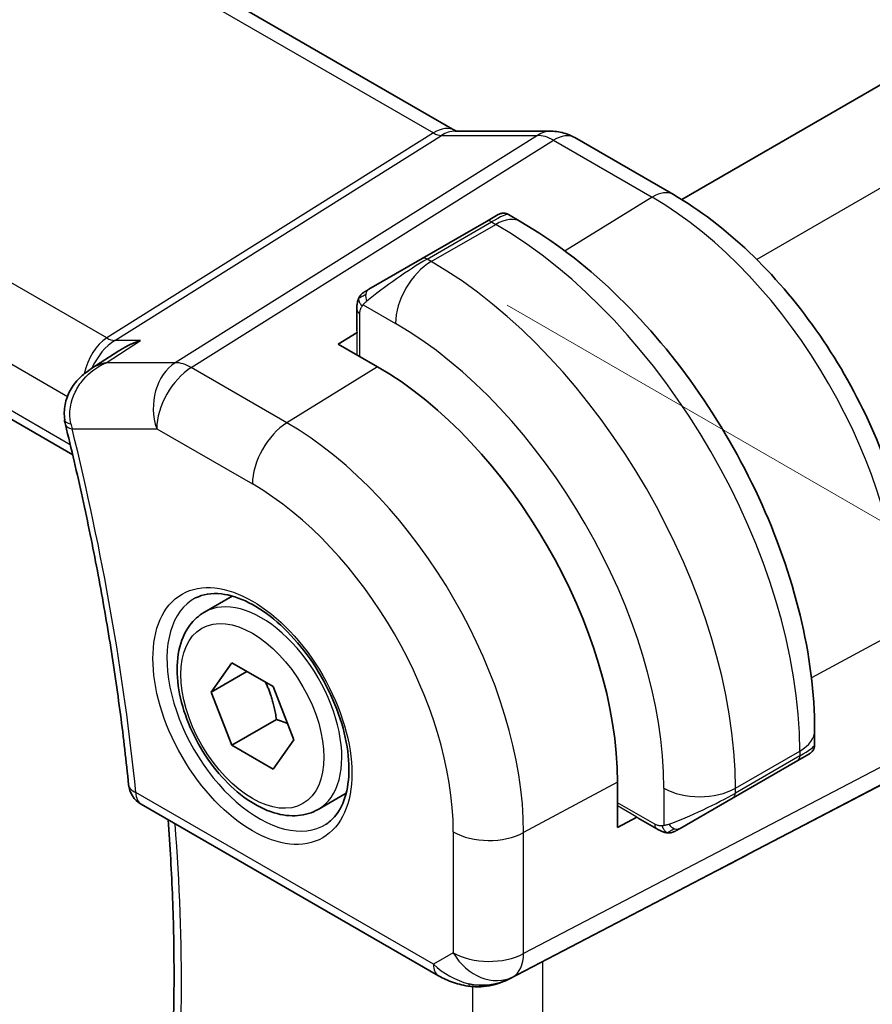
# Model space of a CAD drawing. Units: millimetres. Extents: x 14 to 2010, y 8 to 289.
# Drawn here: x 104 to 121, y 139 to 158 of the extents above; entities that cross this region are included whole.
import ezdxf

# ---------------------------------------------------------------- set-up
doc = ezdxf.new("R2010")
doc.units = ezdxf.units.MM
doc.layers.get('Defpoints').update_dxf_attribs({"lineweight": 25})
for name, color, linetype, lineweight in [('Dimension (ISO)', 7, 'Continuous', 18), ('Visible (ISO)', 7, 'Continuous', 35), ('Visible Narrow (ISO)', 7, 'Continuous', 25)]:
    doc.layers.add(name, color=color, linetype=linetype, lineweight=lineweight)
doc.styles.add('Note Text (TK)', font='MS PGothic.ttf')
doc.dimstyles.new('Default - Method 1b (TK)', dxfattribs={"dimtxt": 2.5, "dimasz": 2.5, "dimexe": 1, "dimexo": 1.5, "dimgap": 1, "dimtad": 1, "dimtoh": 1, "dimrnd": 1e-08, "dimdsep": 46, "dimtxsty": 'Note Text (TK)', "dimcen": 0.09, "dimdle": 5, "dimclrd": 100, "dimclre": 100, "dimclrt": 7, "dimadec": 1, "dimazin": 1, "dimtfac": 1, "dimtmove": 0, "dimatfit": 3, "dimfxl": 0, "dimtolj": 1, "dimlwd": -1, "dimlwe": -1, "dimarcsym": 0})

# ---------------------------------------------------------------- blocks, each defined once
blk = doc.blocks.new('*D3')
at = {"layer": 'Defpoints', "color": 0, "transparency": 16777216}
for p in [(69.071, 157.583), (69.071, 136.354), (117.861, 129.414)]:
    blk.add_point(p, dxfattribs=at)
at = {"layer": 'Dimension (ISO)', "color": 100, "transparency": 16777216}
for p, q in [((69.071, 155.851), (69.071, 135.199)), ((115.696, 109.435), (71.236, 135.104)), ((117.861, 127.682), (117.861, 107.03))]:
    blk.add_line(p, q, dxfattribs=at)
for points in [[(71.444, 135.465), (71.028, 134.743), (69.071, 136.354)], [(115.905, 109.796), (115.488, 109.074), (117.861, 108.185)]]:
    blk.add_solid(points, dxfattribs=at)
at = {"layer": 'Dimension (ISO)', "color": 7, "transparency": 16777216, "insert": (93.485, 124.591), "char_height": 2.5, "attachment_point": 4, "rotation": 330, "style": 'Note Text (TK)'}
blk.add_mtext('\\A1;{\\Q-30.000;\\W0.816;\\H0.816x;69}', dxfattribs=at)
blk = doc.blocks.new('*D4')
at = {"layer": 'Defpoints', "color": 0, "transparency": 16777216}
for p in [(111.851, 153.705), (135.185, 140.232), (111.851, 125.944)]:
    blk.add_point(p, dxfattribs=at)
at = {"layer": 'Dimension (ISO)', "color": 100, "transparency": 16777216}
for p, q in [((113.351, 152.839), (136.185, 139.655)), ((135.185, 114.972), (135.185, 137.732)), ((113.351, 125.078), (136.185, 111.894))]:
    blk.add_line(p, q, dxfattribs=at)
for points in [[(134.769, 137.732), (135.602, 137.732), (135.185, 140.232)], [(134.769, 114.972), (135.602, 114.972), (135.185, 112.472)]]:
    blk.add_solid(points, dxfattribs=at)
at = {"layer": 'Dimension (ISO)', "color": 7, "transparency": 16777216, "insert": (133.165, 124.655), "char_height": 2.5, "attachment_point": 4, "rotation": 90, "style": 'Note Text (TK)'}
blk.add_mtext('\\A1;{\\Q30.000;\\W0.816;\\H0.816x;34}', dxfattribs=at)

msp = doc.modelspace()

# ---------------------------------------------------------------- linework, layer by layer
at = {"layer": 'Visible (ISO)'}
for p, q in [((84.1866, 172.5368), (112.3137, 156.2976)), ((139.7036, 168.1524), (116.7999, 154.929)), ((75.9204, 166.5378), (104.7639, 149.885)), ((112.3245, 156.2796), (114.222, 156.2796)), ((116.6349, 155.0275), (114.6852, 156.1531)), ((112.9408, 154.4973), (113.1751, 154.6325)), ((113.3751, 154.6325), (113.6236, 154.4891)), ((112.9408, 154.4973), (111.668, 153.7624)), ((110.6168, 153.1555), (111.668, 153.7624)), ((110.378, 152.7621), (110.378, 152.3352)), ((110.0124, 152.0743), (110.3849, 152.3044)), ((110.7902, 151.6252), (110.0124, 152.0743)), ((105.1239, 151.5807), (105.6735, 151.938)), ((107.3671, 146.7738), (107.9184, 147.0922)), ((107.4988, 145.1946), (107.9071, 145.7754)), ((107.9071, 145.7754), (108.7236, 145.304)), ((108.2059, 145.6029), (107.4988, 145.1946)), ((107.9071, 144.1424), (107.4988, 145.1946)), ((108.7236, 145.304), (109.1318, 144.2518)), ((108.7909, 144.6527), (107.9071, 144.1424)), ((119.4269, 144.4374), (119.4269, 144.1505)), ((109.1318, 144.2518), (108.7236, 143.671)), ((108.7236, 143.671), (107.9071, 144.1424)), ((117.8198, 143.1071), (119.0926, 143.842)), ((119.3269, 143.9773), (119.0926, 143.842)), ((115.53, 142.5174), (115.53, 143.4155)), ((118.1265, 141.9947), (120.7909, 143.3862)), ((109.6171, 142.8767), (110.1684, 143.195)), ((117.8198, 143.1071), (116.7686, 142.5002)), ((106.1169, 142.9801), (111.9964, 139.5856)), ((115.9155, 142.7249), (115.53, 142.5174)), ((115.9388, 142.7036), (116.3086, 142.4901)), ((113.3947, 139.5284), (117.488, 141.6616))]:
    msp.add_line(p, q, dxfattribs=at)
msp.add_arc((106.3669, 143.4132), 0.5, 185.74365, 240, dxfattribs=at)
for centre, major_axis, ratio, start_param, end_param in [((114.222, 155.4796), (0, 0.8), 0.7745967, 6.2805471, 6.2831853), ((114.2852, 155.4603), (0.4, 0.6928), 0.5773503, 0, 0.0070087), ((110.7902, 146.1521), (-3.3516, 5.8051), 0.5773503, 3.9269908, 5.4977871), ((105.0949, 150.6537), (-0.4938, -0.0785), 0.298613, 0.0051849, 0.0055567), ((105.105, 150.6035), (-0.4854, -0.1198), 0.3657934, 6.2798352, 6.2831853), ((118.4269, 143.6886), (-0.999, -0.4665), 0.0949824, 3.091975, 3.0972675), ((92.8278, 129.9379), (35.7764, 17.8747), 0.0182752, 5.463727, 5.4886568), ((112.9414, 140.4198), (-0.9783, -0.5054), 0.9079628, 0.8024304, 1.5873239), ((112.9414, 140.4198), (0.1519, -0.9901), 0.9836509, 0.3275186, 0.3481633)]:
    msp.add_ellipse(centre, major_axis=major_axis, ratio=ratio, start_param=start_param, end_param=end_param, dxfattribs=at)
for points in [[(112.3107, 156.2988), (112.3281, 156.2888), (112.3416, 156.2828), (112.3498, 156.2796)], [(110.4138, 152.9775), (110.4173, 152.9853), (110.4211, 152.9929), (110.425, 153.0001)], [(110.4138, 152.9775), (110.4138, 152.9775), (110.4138, 152.9775), (110.4138, 152.9775)], [(110.425, 153.0001), (110.425, 153.0001), (110.425, 153.0001), (110.425, 153.0001)], [(110.5402, 153.1113), (110.5405, 153.1115), (110.5406, 153.1115), (110.5413, 153.1119)], [(105.3781, 151.6932), (105.378, 151.6932), (105.378, 151.6932), (105.378, 151.6932)], [(105.1113, 151.5726), (105.1109, 151.5724), (105.1105, 151.5721), (105.1101, 151.5718)], [(104.6196, 150.4843), (104.6122, 150.5143), (104.606, 150.5448), (104.6011, 150.5756)], [(116.5127, 142.4134), (116.5127, 142.4134), (116.5127, 142.4134), (116.5127, 142.4134)], [(116.5376, 142.4117), (116.5296, 142.4119), (116.5211, 142.4125), (116.5127, 142.4134)], [(116.5376, 142.4117), (116.5378, 142.4117), (116.5381, 142.4117), (116.5383, 142.4117)]]:
    msp.add_open_spline(points, degree=3, dxfattribs=at)
for points, knots in [([(114.2237, 156.2794), (114.3183, 156.2794), (114.4137, 156.2638), (114.5606, 156.2157), (114.6167, 156.191), (114.6699, 156.1613)], [0, 0, 0, 0, 0.02855927, 0.02855927, 0.046997724, 0.046997724, 0.046997724, 0.046997724]), ([(121.3989, 146.7761), (121.3989, 147.3763), (121.3172, 148.0069), (121.0084, 149.2826), (120.781, 149.9277), (120.2026, 151.181), (119.8516, 151.789), (119.0554, 152.9166), (118.6104, 153.4361), (117.66, 154.3414), (117.1547, 154.7274), (116.6349, 155.0275)], [0, 0, 0, 0, 0.3141593, 0.3141593, 0.6283185, 0.6283185, 0.9424778, 0.9424778, 1.2566371, 1.2566371, 1.5707963, 1.5707963, 1.5707963, 1.5707963]), ([(113.1751, 154.6326), (113.1752, 154.6326), (113.1752, 154.6326), (113.1754, 154.6327), (113.1755, 154.6328), (113.1758, 154.6329), (113.1759, 154.633), (113.1764, 154.6333), (113.1767, 154.6335), (113.1781, 154.6342), (113.1792, 154.6348), (113.1834, 154.6371), (113.1866, 154.6387), (113.1997, 154.6448), (113.21, 154.6486), (113.2414, 154.6575), (113.2636, 154.6601), (113.3067, 154.658), (113.3281, 154.6534), (113.3575, 154.6419), (113.3667, 154.6375), (113.3754, 154.6324)], [0, 0, 0, 0, 0.000025236, 0.000025236, 0.000065679, 0.000065679, 0.000114736, 0.000114736, 0.000235013, 0.000235013, 0.000595382, 0.000595382, 0.001676488, 0.001676488, 0.00492909, 0.00492909, 0.011469561, 0.011469561, 0.017881829, 0.017881829, 0.020923517, 0.020923517, 0.020923517, 0.020923517]), ([(113.6236, 154.4891), (114.2575, 154.1231), (114.8732, 153.6527), (116.0311, 152.5498), (116.573, 151.9171), (117.5425, 150.544), (117.9699, 149.8038), (118.6742, 148.2776), (118.9512, 147.492), (119.3274, 145.9378), (119.4269, 145.1694), (119.4269, 144.4374)], [4.712389, 4.712389, 4.712389, 4.712389, 5.0265482, 5.0265482, 5.3407075, 5.3407075, 5.6548668, 5.6548668, 5.969026, 5.969026, 6.2831853, 6.2831853, 6.2831853, 6.2831853]), ([(110.378, 152.7621), (110.378, 152.7984), (110.3809, 152.8338), (110.3906, 152.9041), (110.3981, 152.9413), (110.4138, 152.9775)], [0, 0, 0, 0, 0.011946854, 0.011946854, 0.024187757, 0.024187757, 0.024187757, 0.024187757]), ([(110.425, 153.0001), (110.4283, 153.006), (110.432, 153.0121), (110.44, 153.0241), (110.4444, 153.03), (110.4568, 153.0451), (110.4655, 153.054), (110.4876, 153.0745), (110.5014, 153.0856), (110.5204, 153.0989), (110.5251, 153.102), (110.5324, 153.1066), (110.535, 153.1082), (110.5383, 153.1102), (110.539, 153.1106), (110.5398, 153.111), (110.5399, 153.1111), (110.5401, 153.1112), (110.5401, 153.1112), (110.5402, 153.1113)], [0, 0, 0, 0, 0.002122275, 0.002122275, 0.004320917, 0.004320917, 0.008043854, 0.008043854, 0.013347151, 0.013347151, 0.015067669, 0.015067669, 0.016004461, 0.016004461, 0.016254338, 0.016254338, 0.01630119, 0.01630119, 0.016313861, 0.016313861, 0.016313861, 0.016313861]), ([(110.6168, 153.1555), (110.6123, 153.1529), (110.6078, 153.1503), (110.6032, 153.1476), (110.5986, 153.145), (110.594, 153.1423), (110.5894, 153.1397), (110.5848, 153.137), (110.5802, 153.1344), (110.5758, 153.1319), (110.5715, 153.1293), (110.5673, 153.1269), (110.5635, 153.1247), (110.5596, 153.1225), (110.5562, 153.1205), (110.5532, 153.1188), (110.5502, 153.117), (110.5477, 153.1156), (110.5457, 153.1144), (110.5437, 153.1133), (110.5422, 153.1125), (110.5413, 153.1119)], [0, 0, 0, 0, 0.071275, 0.071275, 0.071275, 0.14246065, 0.14246065, 0.14246065, 0.21364074, 0.21364074, 0.21364074, 0.28489899, 0.28489899, 0.28489899, 0.35632005, 0.35632005, 0.35632005, 0.42799051, 0.42799051, 0.42799051, 0.5, 0.5, 0.5, 0.5]), ([(106.1033, 152.1458), (106.1019, 152.1453), (106.1005, 152.1448), (105.9625, 152.0975), (105.8307, 152.0357), (105.6973, 151.9533), (105.6854, 151.9457), (105.6735, 151.938)], [-0.00044262, -0.00044262, -0.00044262, -0.00044262, 0, 0, 0.043641445, 0.043641445, 0.047973765, 0.047973765, 0.047973765, 0.047973765]), ([(104.6077, 150.5754), (104.5928, 150.675), (104.5947, 150.7788), (104.632, 150.9738), (104.6664, 151.0675), (104.7624, 151.2446), (104.8267, 151.3292), (104.964, 151.466), (105.0348, 151.5226), (105.1101, 151.5718)], [0, 0, 0, 0, 0.03049297, 0.03049297, 0.06005543, 0.06005543, 0.09162014, 0.09162014, 0.11886708, 0.11886708, 0.11886708, 0.11886708]), ([(104.6196, 150.4837), (104.7394, 149.9984), (104.852, 149.5147), (105.0627, 148.5508), (105.1608, 148.0708), (105.3423, 147.1151), (105.4258, 146.6395), (105.578, 145.6936), (105.6467, 145.2232), (105.7692, 144.2885), (105.823, 143.8241), (105.8694, 143.3631)], [5.96231821, 5.96231821, 5.96231821, 5.96231821, 6.00195482, 6.00195482, 6.04159144, 6.04159144, 6.08122805, 6.08122805, 6.12086467, 6.12086467, 6.16050128, 6.16050128, 6.16050128, 6.16050128]), ([(107.1938, 147.0546), (107.3354, 147.1285), (107.5057, 147.1585), (107.8706, 147.1163), (108.0559, 147.0584), (108.4317, 146.8677), (108.6214, 146.7382), (108.9908, 146.4175), (109.1704, 146.2262), (109.5, 145.7998), (109.6497, 145.5647), (109.9027, 145.0756), (110.0057, 144.8217), (110.1544, 144.3233), (110.2002, 144.0789), (110.2321, 143.6268), (110.2186, 143.4191), (110.1392, 143.0595), (110.0732, 142.9087), (109.9265, 142.7058), (109.8546, 142.6378), (109.7735, 142.5863)], [3.951686, 3.951686, 3.951686, 3.951686, 4.3320719, 4.3320719, 4.6520599, 4.6520599, 4.9590237, 4.9590237, 5.2674622, 5.2674622, 5.5779245, 5.5779245, 5.8888193, 5.8888193, 6.1983829, 6.1983829, 6.5056111, 6.5056111, 6.8153699, 6.8153699, 7.0438882, 7.0438882, 7.0438882, 7.0438882]), ([(109.6171, 142.8767), (109.4956, 142.8066), (109.3582, 142.7653), (109.0615, 142.7403), (108.9017, 142.7611), (108.5638, 142.8643), (108.3854, 142.9545), (108.0363, 143.1952), (107.8658, 143.3478), (107.5536, 143.6959), (107.4117, 143.8911), (107.1686, 144.3048), (107.0673, 144.5231), (106.9145, 144.9642), (106.8631, 145.1869), (106.8181, 145.6178), (106.8248, 145.8261), (106.9033, 146.2032), (106.9739, 146.3738), (107.1575, 146.6206), (107.2551, 146.7092), (107.3671, 146.7738)], [2.3561945, 2.3561945, 2.3561945, 2.3561945, 2.6212253, 2.6212253, 2.9101907, 2.9101907, 3.2382365, 3.2382365, 3.5772994, 3.5772994, 3.913763, 3.913763, 4.248615, 4.248615, 4.5848434, 4.5848434, 4.9238487, 4.9238487, 5.2535418, 5.2535418, 5.4977871, 5.4977871, 5.4977871, 5.4977871]), ([(119.4263, 144.1461), (119.4259, 144.1259), (119.4224, 144.1055), (119.4093, 144.0663), (119.3991, 144.0472), (119.374, 144.0139), (119.359, 143.9991), (119.3397, 143.9854), (119.3372, 143.9837), (119.3334, 143.9812), (119.3321, 143.9804), (119.3302, 143.9792), (119.3295, 143.9788), (119.3285, 143.9782), (119.3282, 143.978), (119.3276, 143.9776), (119.3272, 143.9774), (119.3269, 143.9773)], [0.000347947, 0.000347947, 0.000347947, 0.000347947, 0.00640777, 0.00640777, 0.012739409, 0.012739409, 0.018924209, 0.018924209, 0.01983306, 0.01983306, 0.020288494, 0.020288494, 0.020516596, 0.020516596, 0.020631167, 0.020631167, 0.02074773, 0.02074773, 0.02074773, 0.02074773]), ([(106.5806, 135.9564), (106.6301, 136.4247), (106.6697, 136.9002), (106.7294, 137.8648), (106.7494, 138.3538), (106.7696, 139.3442), (106.7698, 139.8456), (106.7504, 140.8598), (106.7309, 141.3726), (106.6866, 142.1499), (106.6694, 142.4106), (106.6496, 142.6726)], [6.16878743, 6.16878743, 6.16878743, 6.16878743, 6.21434698, 6.21434698, 6.25990653, 6.25990653, 6.30546608, 6.30546608, 6.35102562, 6.35102562, 6.37384896, 6.37384896, 6.37384896, 6.37384896]), ([(116.5127, 142.4134), (116.4906, 142.4159), (116.4694, 142.4209), (116.4234, 142.4354), (116.3992, 142.4454), (116.353, 142.4664), (116.3303, 142.4776), (116.3086, 142.4901)], [0, 0, 0, 0, 0.006891672, 0.006891672, 0.015894404, 0.015894404, 0.024201697, 0.024201697, 0.024201697, 0.024201697]), ([(116.6916, 142.4558), (116.6866, 142.4529), (116.6815, 142.4501), (116.6607, 142.4396), (116.6442, 142.4327), (116.6139, 142.4223), (116.6, 142.4183), (116.5785, 142.4142), (116.5706, 142.4131), (116.5545, 142.4117), (116.5461, 142.4115), (116.5383, 142.4117)], [0, 0, 0, 0, 0.001795749, 0.001795749, 0.007148359, 0.007148359, 0.011407354, 0.011407354, 0.013805933, 0.013805933, 0.016256801, 0.016256801, 0.016256801, 0.016256801]), ([(116.6928, 142.4565), (116.6942, 142.4572), (116.6966, 142.4586), (116.7001, 142.4606), (116.7035, 142.4626), (116.7079, 142.4651), (116.7132, 142.4682), (116.7182, 142.4711), (116.7239, 142.4744), (116.7299, 142.4779), (116.736, 142.4814), (116.7425, 142.4852), (116.7491, 142.4889), (116.7557, 142.4927), (116.7623, 142.4966), (116.7686, 142.5002)], [0.5, 0.5, 0.5, 0.5, 0.60524772, 0.60524772, 0.60524772, 0.707891, 0.707891, 0.707891, 0.80414857, 0.80414857, 0.80414857, 0.90207429, 0.90207429, 0.90207429, 1, 1, 1, 1]), ([(112.616, 139.3787), (112.5024, 139.3932), (112.3909, 139.42), (112.1836, 139.4902), (112.0858, 139.534), (111.9963, 139.5857)], [0, 0, 0, 0, 0.034530166, 0.034530166, 0.068711001, 0.068711001, 0.068711001, 0.068711001]), ([(113.3985, 139.5304), (113.3803, 139.5209), (113.362, 139.5117), (113.2877, 139.4766), (113.2302, 139.4537), (113.0241, 139.3871), (112.8655, 139.3641), (112.6788, 139.3732), (112.6472, 139.376), (112.6158, 139.3801)], [0, 0, 0, 0, 0.006197922, 0.006197922, 0.024825886, 0.024825886, 0.071562805, 0.071562805, 0.081096086, 0.081096086, 0.081096086, 0.081096086])]:
    msp.add_open_spline(points, degree=3, knots=knots, dxfattribs=at)
for points, weights in [([(108.5718, 145.3916), (108.7294, 145.0768), (108.7909, 144.6527)], [1.06693608051, 1.10573231101, 1]), ([(108.7909, 144.6527), (108.908, 144.6154), (109.0059, 144.5763)], [1, 1.0307196426, 1.04923898582])]:
    msp.add_rational_spline(points, weights, degree=2, dxfattribs=at)
at = {"layer": 'Visible Narrow (ISO)'}
for p, q in [((83.7668, 172.4854), (111.8939, 156.2462)), ((105.4373, 152.1939), (77.2028, 168.4951)), ((76.2702, 167.4296), (104.66, 151.0387)), ((141.4273, 167.1064), (118.2835, 153.7443)), ((104.7174, 150.0809), (75.886, 166.7268)), ((111.8939, 156.2462), (105.4373, 152.1939)), ((105.5953, 152.1458), (112.052, 156.198)), ((113.9495, 156.198), (106.7915, 151.7057)), ((107.1076, 151.6093), (114.2655, 156.1017)), ((112.052, 156.198), (113.9495, 156.198)), ((114.2655, 156.1017), (116.2152, 154.9761)), ((116.2152, 154.9761), (114.4943, 153.9131)), ((111.768, 153.7525), (113.0408, 154.4874)), ((111.8508, 153.7047), (113.1236, 154.4395)), ((113.0408, 154.4874), (113.1236, 154.4395)), ((111.8508, 153.7047), (111.768, 153.7525)), ((110.5031, 152.8498), (111.1437, 152.4799)), ((110.4366, 151.8293), (110.4366, 152.6805)), ((110.3849, 151.8592), (110.3849, 152.3044)), ((105.4264, 151.7057), (106.1033, 152.1458)), ((106.1033, 152.1458), (105.5953, 152.1458)), ((106.7915, 151.7057), (105.4264, 151.7057)), ((108.9977, 150.5181), (107.1076, 151.6093)), ((110.7902, 151.6252), (108.9977, 150.5181)), ((104.7515, 150.3993), (106.4251, 150.3993)), ((106.4251, 150.3993), (108.3153, 149.3081)), ((121.1445, 146.4383), (119.3635, 145.4794)), ((117.8612, 143.2943), (119.134, 144.0292)), ((119.134, 144.0292), (119.134, 143.9335)), ((121.1445, 143.9283), (113.675, 140.0274)), ((119.134, 143.9335), (117.8612, 143.1987)), ((113.468, 139.5699), (120.9375, 143.4708)), ((115.53, 143.4155), (113.675, 142.4168)), ((116.447, 143.2943), (116.447, 142.5546)), ((117.8612, 143.1987), (117.8612, 143.2943)), ((111.8929, 139.8145), (106.0133, 143.209)), ((116.2672, 142.5817), (115.53, 143.0073)), ((115.9155, 142.7249), (115.53, 142.9475)), ((112.2859, 142.4308), (112.2859, 140.0414)), ((113.675, 140.0274), (113.675, 142.4168)), ((118.1265, 141.9947), (113.4164, 139.5401)), ((112.2859, 140.0414), (111.8929, 139.8145)), ((114.0532, 132.2689), (114.0532, 139.8716)), ((113.4164, 139.5401), (113.468, 139.5699)), ((112.6641, 139.3749), (112.6641, 132.4145))]:
    msp.add_line(p, q, dxfattribs=at)
for centre, major_axis, ratio, start_param, end_param in [((111.9137, 155.6048), (0.4, 0.6928), 0.5773503, 0.0069766, 0.8203047), ((112.3245, 155.4796), (0, 0.8), 0.7745967, 0, 0.4554409), ((114.222, 155.4796), (0, 0.8), 0.7745967, 0, 0.4554409), ((111.9134, 156.667), (0.2224, -0.4497), 0.5995928, 5.5377368, 6.0010968), ((114.2853, 155.2969), (0.5254, -0.8509), 0.5647932, 2.3394706, 2.8028306), ((114.2852, 155.4603), (0.4, 0.6928), 0.5773503, 0.0070087, 0.8203047), ((116.2349, 154.3347), (0.4, 0.6928), 0.5773503, 0, 0.8203047), ((116.2152, 149.2842), (3.4855, -6.0371), 0.5773503, 0.7853982, 2.3561945), ((112.4751, 153.9975), (0.9035, 0.6319), 0.0949824, 0.0443278, 0.8297261), ((113.1236, 153.623), (0.5, 0.866), 0.5773503, 0, 0.7853982), ((113.0408, 154.3241), (-0.1, 0.1732), 0.5773503, 5.4977871, 6.2831853), ((113.1236, 147.4993), (4.25, -7.3612), 0.5773503, 0.7853982, 2.3561945), ((111.2023, 153.2626), (0.9035, 0.6319), 0.0949824, 0.8297261, 2.2672599), ((111.768, 153.5892), (-0.1, 0.1732), 0.5773503, 5.4977871, 6.2831853), ((111.8508, 152.8882), (-0.5, -0.866), 0.5773503, 3.9269908, 5.4977871), ((111.8508, 146.7645), (-4.25, 7.3612), 0.5773503, 3.9269908, 5.4977871), ((110.7168, 152.9823), (0.1, -0.1732), 0.7583684, 3.8799453, 4.618298), ((110.7168, 152.9823), (-0.1, 0.1732), 0.7583684, 0, 0.7383527), ((110.578, 152.7621), (-0.2, 0), 0.5773503, 0, 0.7853982), ((111.1437, 146.3562), (3.75, -6.4952), 0.5773503, 0.7853982, 2.3561945), ((105.7122, 151.2477), (-0.0941, -1.042), 0.714201, 3.6426, 4.5456962), ((105.4249, 152.5948), (0.2658, -0.4235), 0.5615869, 5.4769295, 5.9402895), ((110.578, 152.3392), (-0.2, -0.0063), 0.5971344, 6.2644701, 6.5262695), ((105.7122, 151.2477), (0.3524, 0.9746), 0.636143, 0.6815259, 1.4455624), ((107.1322, 150.8076), (0, -1), 0.7745967, 3.5970336, 5.1329233), ((107.1322, 150.8076), (0.5, 0.866), 0.5773503, 0.8203047, 2.3561945), ((107.1322, 150.8076), (-0.5316, 0.847), 0.5615869, 5.4769295, 5.9402895), ((105.0949, 150.6537), (-0.4938, -0.0785), 0.298613, 0.0055567, 0.6822087), ((105.105, 150.6035), (-0.4854, -0.1198), 0.3657934, 0, 0.6691792), ((105.4462, 150.811), (0.0832, 1.0014), 0.7401284, 1.9476895, 2.0550482), ((109.0224, 149.7163), (-0.5, -0.866), 0.5773503, 3.9618974, 5.4977871), ((108.9977, 145.1172), (-3.3073, 5.7285), 0.5773503, 3.9269908, 5.4977871), ((77.238, 155.7255), (-20.5013, 35.5094), 0.5773503, 4.0496748, 4.2478579), ((108.3153, 144.7232), (2.8076, -4.863), 0.5773503, 0.7853982, 2.3561945), ((108.4921, 144.8253), (1.125, -1.9486), 0.5773503, 0, 3.1415927), ((108.4518, 144.802), (1.2903, -2.2348), 0.5773503, 3.1168974, 6.3078805), ((118.4269, 144.4374), (1, 0), 0.5773503, 5.4977871, 6.2831853), ((118.4269, 143.6886), (-0.999, -0.4665), 0.0949824, 2.3118665, 3.091975), ((118.9926, 144.0152), (0.1, -0.1732), 0.5773503, 0, 0.7853982), ((106.3669, 143.4132), (-0.4975, -0.05), 0.5023567, 0, 0.7311404), ((117.1541, 143.7026), (-1, 0), 0.5773503, 0.7853982, 2.3561945), ((106.3669, 143.4132), (-0.25, -0.433), 0.5773503, 5.4977871, 6.2831853), ((117.1541, 142.9537), (-0.999, -0.4665), 0.0949824, 0.8743328, 2.3118665), ((117.7198, 143.2803), (0.1, -0.1732), 0.5773503, 0, 0.7853982), ((116.0423, 142.8748), (0.1054, 0.17), 0.5971344, 2.8985085, 3.1603079), ((77.9451, 156.1338), (-20.4839, 35.4791), 0.5773503, 3.8169263, 4.0201415), ((116.4086, 142.6633), (-0.1, -0.1732), 0.5773503, 5.4977871, 6.2831853), ((116.6686, 142.6734), (0.1, -0.1732), 0.7583684, 4.8064799, 5.5448326), ((116.6686, 142.6734), (0.1, -0.1732), 0.7583684, 5.5448326, 6.2831853), ((112.993, 142.839), (-1, 0), 0.5773503, 0.7853982, 2.3212879), ((112.993, 140.4496), (0.5, -0.866), 0.8164966, 4.712389, 6.2482787), ((112.993, 140.4496), (-1, 0), 0.5773503, 0.7853982, 2.3212879), ((112.993, 140.4496), (0.4629, -0.8864), 0.5651364, 0.0244258, 0.8093194), ((112.2464, 140.0186), (-0.25, -0.433), 0.5773503, 5.4977871, 6.2823789), ((112.5876, 140.2156), (-0.9633, 0.5048), 0.6782561, 1.1651257, 1.9161219), ((112.6794, 139.8746), (-0.0635, -0.496), 0.1438639, 5.8425822, 6.2793813)]:
    msp.add_ellipse(centre, major_axis=major_axis, ratio=ratio, start_param=start_param, end_param=end_param, dxfattribs=at)
for major_axis in [(-1.3902, 2.4079), (1, -1.7321)]:
    msp.add_ellipse((108.3153, 144.7232), major_axis=major_axis, ratio=0.5773503, dxfattribs=at)
for points in [[(110.417, 152.9804), (110.4135, 152.9726), (110.4072, 152.9564), (110.3987, 152.9292), (110.3912, 152.8969), (110.3847, 152.8563), (110.3797, 152.8087), (110.378, 152.7787), (110.378, 152.7621)], [(110.417, 152.9804), (110.4134, 152.967), (110.4124, 152.9401), (110.4359, 152.8836), (110.4668, 152.8398), (110.4843, 152.8214)], [(110.417, 152.9804), (110.4153, 152.9792), (110.4142, 152.9783), (110.4138, 152.9775)], [(110.417, 152.9804), (110.424, 152.9961), (110.4395, 153.0248), (110.4829, 153.0717), (110.5217, 153.1006), (110.5413, 153.1119)], [(110.417, 152.9804), (110.4185, 152.9814), (110.4224, 152.9837), (110.4314, 152.9885), (110.4456, 152.9952), (110.4654, 153.0054), (110.4921, 153.0204), (110.5234, 153.0394), (110.5437, 153.0526), (110.5544, 153.0594)], [(116.5168, 142.4147), (116.5066, 142.4158), (116.486, 142.419), (116.4519, 142.4275), (116.4104, 142.4418), (116.358, 142.4643), (116.3258, 142.4802), (116.3086, 142.4901)], [(116.5168, 142.4147), (116.5035, 142.4183), (116.48, 142.4309), (116.4427, 142.4796), (116.4202, 142.5282), (116.413, 142.5525)], [(116.5168, 142.4147), (116.5191, 142.4158), (116.5251, 142.4191), (116.5403, 142.4295), (116.566, 142.4464), (116.6076, 142.4702), (116.6384, 142.486), (116.6542, 142.4943)], [(116.5168, 142.4147), (116.5339, 142.4129), (116.5667, 142.412), (116.6288, 142.426), (116.6732, 142.4451), (116.6928, 142.4565)], [(116.5168, 142.4147), (116.5149, 142.4138), (116.5136, 142.4133), (116.5127, 142.4134)], [(116.5168, 142.4147), (116.5234, 142.4129), (116.5302, 142.4119), (116.5376, 142.4117)]]:
    msp.add_open_spline(points, degree=3, dxfattribs=at)
for points, knots in [([(110.417, 152.9804), (110.4186, 152.9861), (110.4211, 152.9926), (110.4245, 152.9992), (110.425, 153.0001)], [0, 0, 0, 0, 0.14285714, 0.16518917, 0.16518917, 0.16518917, 0.16518917]), ([(110.4366, 152.6805), (110.4366, 152.6861), (110.4374, 152.6962), (110.4396, 152.7083), (110.4411, 152.7161), (110.443, 152.7249), (110.4453, 152.734), (110.4473, 152.742), (110.4497, 152.7503), (110.4525, 152.7585), (110.4552, 152.7662), (110.4583, 152.7738), (110.4617, 152.781), (110.4651, 152.7883), (110.4689, 152.7951), (110.4726, 152.8017), (110.4766, 152.8088), (110.4806, 152.8154), (110.4843, 152.8214)], [0, 0, 0, 0, 0.19035453, 0.19035453, 0.19035453, 0.31386322, 0.31386322, 0.31386322, 0.42140608, 0.42140608, 0.42140608, 0.52396797, 0.52396797, 0.52396797, 0.62813475, 0.62813475, 0.62813475, 0.74172688, 0.74172688, 0.74172688, 0.74172688]), ([(110.4843, 152.8214), (110.4881, 152.8277), (110.4916, 152.8333), (110.4947, 152.8379), (110.4983, 152.8434), (110.5012, 152.8474), (110.5031, 152.8498)], [0.74172688, 0.74172688, 0.74172688, 0.74172688, 0.86054632, 0.86054632, 0.86054632, 1, 1, 1, 1]), ([(110.5031, 152.8498), (110.5037, 152.8505), (110.5047, 152.8518), (110.506, 152.8533), (110.5088, 152.8568), (110.5132, 152.8617), (110.5187, 152.8676), (110.5227, 152.872), (110.5272, 152.8769), (110.532, 152.8818), (110.5366, 152.8865), (110.5414, 152.8913), (110.5462, 152.8958), (110.5514, 152.9007), (110.5566, 152.9054), (110.5611, 152.9095), (110.5686, 152.9162), (110.5745, 152.9213), (110.5766, 152.9231)], [0.00000014, 0.00000014, 0.00000014, 0.00000014, 0.09424462, 0.09424462, 0.09424462, 0.29608497, 0.29608497, 0.29608497, 0.44613462, 0.44613462, 0.44613462, 0.58843853, 0.58843853, 0.58843853, 0.74422937, 0.74422937, 0.74422937, 1, 1, 1, 1]), ([(104.7264, 150.4998), (104.6818, 150.7175), (104.725, 150.9408), (104.8138, 151.124), (104.8582, 151.2155), (104.9131, 151.2974), (104.9755, 151.3708), (105.1018, 151.5192), (105.2581, 151.6318), (105.4264, 151.7057)], [0, 0, 0, 0, 0.034657372, 0.034657372, 0.034657372, 0.051986058, 0.051986058, 0.051986058, 0.087058876, 0.087058876, 0.087058876, 0.087058876]), ([(105.4264, 151.7057), (105.4244, 151.7052), (105.4225, 151.7048), (105.31, 151.6779), (105.2053, 151.6338), (105.1113, 151.5726)], [-0.087058876, -0.087058876, -0.087058876, -0.087058876, -0.086643429, -0.086643429, -0.063045549, -0.063045549, -0.063045549, -0.063045549]), ([(116.413, 142.5525), (116.4047, 142.5523), (116.3953, 142.5521), (116.3854, 142.5523), (116.3764, 142.5525), (116.3669, 142.5529), (116.3572, 142.5541), (116.3474, 142.5553), (116.3374, 142.5574), (116.3278, 142.5598), (116.3171, 142.5625), (116.3068, 142.5656), (116.2978, 142.5686), (116.2838, 142.5733), (116.2727, 142.5785), (116.2672, 142.5817)], [0.25827312, 0.25827312, 0.25827312, 0.25827312, 0.39314391, 0.39314391, 0.39314391, 0.51690147, 0.51690147, 0.51690147, 0.64201572, 0.64201572, 0.64201572, 0.78266988, 0.78266988, 0.78266988, 1, 1, 1, 1]), ([(116.4471, 142.5546), (116.4454, 142.5544), (116.4431, 142.5541), (116.4402, 142.5538), (116.4337, 142.5531), (116.4242, 142.5528), (116.413, 142.5525)], [0.00000016, 0.00000016, 0.00000016, 0.00000016, 0.07789573, 0.07789573, 0.07789573, 0.25827312, 0.25827312, 0.25827312, 0.25827312]), ([(116.5473, 142.5817), (116.544, 142.5804), (116.5332, 142.5766), (116.52, 142.5725), (116.5116, 142.5699), (116.5022, 142.567), (116.4931, 142.5646), (116.4835, 142.5621), (116.4742, 142.56), (116.4665, 142.5583), (116.4569, 142.5563), (116.4497, 142.555), (116.4471, 142.5546)], [0, 0, 0, 0, 0.3215828, 0.3215828, 0.3215828, 0.5255123, 0.5255123, 0.5255123, 0.7373622, 0.7373622, 0.7373622, 1, 1, 1, 1])]:
    msp.add_open_spline(points, degree=3, knots=knots, dxfattribs=at)

# ---------------------------------------------------------------- dimensions: what is measured, and where the dimension line sits
at = {"layer": 'Dimension (ISO)', "color": 100, "true_color": 0x00ff3f}
for base, p1, p2, angle, text, picture, middle in [((69.0709, 136.3541), (117.8612, 129.4139), (69.0709, 157.583), 330, '{\\Q-30.000;\\W0.816;\\H0.816x;<>}', '*D3', (93.4661, 122.2696)), ((135.1854, 140.2325), (111.8508, 125.9438), (111.8508, 153.7047), 270, '{\\Q30.000;\\W0.816;\\H0.816x;<>}', '*D4', (135.1854, 126.352))]:
    dim = msp.add_linear_dim(base=base, p1=p1, p2=p2, angle=angle, text=text, dimstyle='Default - Method 1b (TK)', override={"dimtoh": 0, "dimdec": 2, "dimlfac": 1.224745, "dimtp": 0, "dimtm": 0, "dimtdec": 2, "dimtofl": 0, "dimatfit": 1}, dxfattribs=at)
    dim.commit()
    dim.dimension.update_dxf_attribs({"geometry": picture, "text_midpoint": middle, "dimtype": 160})

doc.saveas('drawing.dxf')
